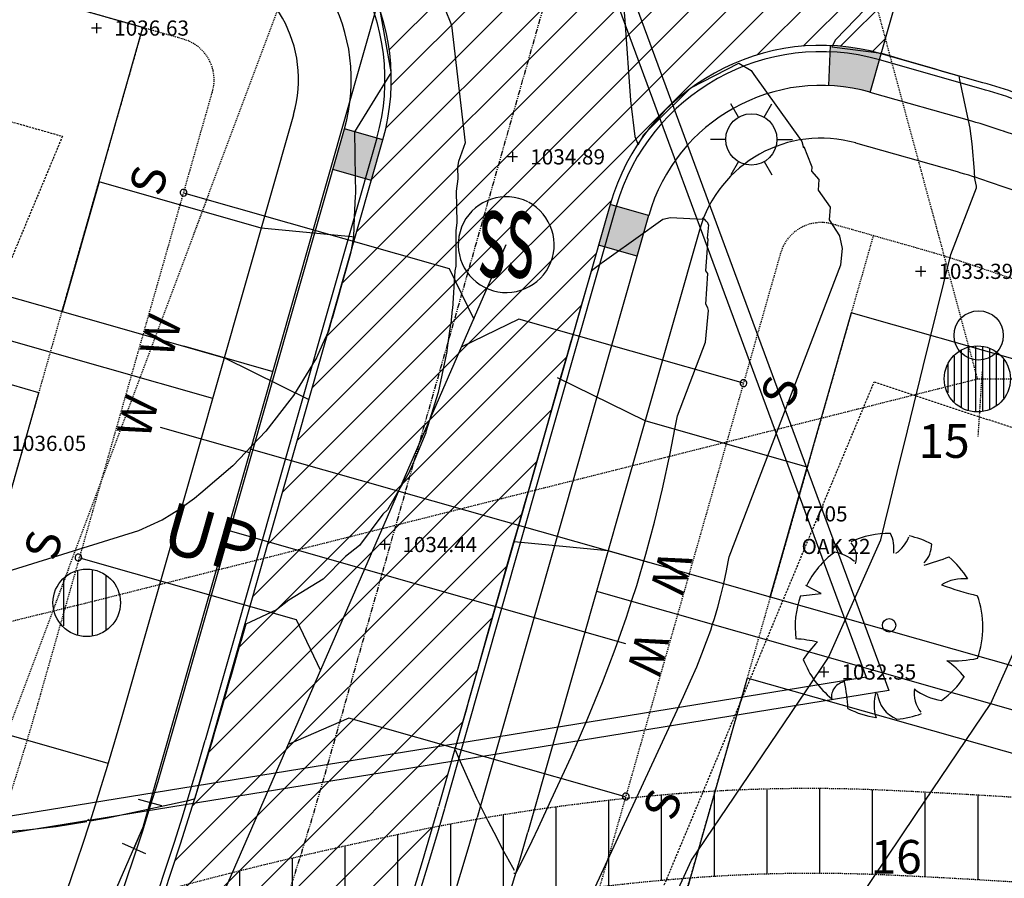
# Model space of a CAD drawing. Units: feet. Extents: x 2161535 to 2185400, y 13785165 to 13789503.
# Drawn here: x 2162611 to 2162728, y 13788948 to 13789050 of the extents above; entities that cross this region are included whole.
import ezdxf
from ezdxf.enums import TextEntityAlignment as Align

# ---------------------------------------------------------------- set-up
doc = ezdxf.new("R2010")
doc.units = ezdxf.units.FT
doc.header["$MEASUREMENT"] = 0
for name, pattern in [('DASHED2', [0.375, 0.25, -0.125]), ('HIDDEN2', [0.1875, 0.125, -0.0625]), ('MT1150000$0$HIDDEN2', [0.1875, 0.125, -0.0625]), ('PHANTOM2', [1.25, 0.625, -0.125, 0.125, -0.125, 0.125, -0.125])]:
    doc.linetypes.add(name, pattern=pattern)
for name, color, linetype in [('0-NPLT', 190, 'Continuous'), ('CP-TOPO-MAJR', 5, 'Continuous'), ('CP-TOPO-MINR', 4, 'Continuous'), ('CPCVE10-U11', 2, 'HIDDEN2'), ('CPDW1-U11', 1, 'Continuous'), ('CPEL10-U11', 2, 'HIDDEN2'), ('CPHP1-U11', 2, 'Continuous'), ('CPLT1-U11', 3, 'Continuous'), ('CPPW1-U11', 5, 'Continuous'), ('CPPW2-U11', 2, 'Continuous'), ('CPPW8-U11', 2, 'Continuous'), ('CPRD1-U11', 1, 'PHANTOM2'), ('CPRD10-U11', 4, 'Continuous'), ('CPRD6-U11', 2, 'Continuous'), ('CPRD9-U11', 1, 'Continuous'), ('CPSB10-U11', 1, 'HIDDEN2'), ('CPSL1-U11', 51, 'Continuous'), ('CPSN1-U11', 6, 'Continuous'), ('CPSN2-U11', 3, 'Continuous'), ('CPSN6-U11', 1, 'DASHED2'), ('CPSN8-U11', 3, 'Continuous'), ('CPSW1-U11', 253, 'Continuous'), ('CPSW7-U11', 253, 'Continuous'), ('MT1150000$0$VD-DETL-CONC-LINE', 3, 'MT1150000$0$HIDDEN2'), ('MT1150000$0$VD-ELEC-LINE', 3, 'HIDDEN2'), ('MT1150000$0$VD-ELEC-PNTS', 3, 'Continuous'), ('MT1150000$0$VD-WALL-LINE', 3, 'Continuous'), ('VD-BLDG-LINE', 4, 'Continuous'), ('VE-TOPO-PNTS', 2, 'Continuous'), ('VE-TREE-ANNO', 51, 'Continuous'), ('WASHOUT CROWNS-U11', 253, 'Continuous')]:
    doc.layers.add(name, color=color, linetype=linetype)
doc.layers.add('CPLT3-U11', color=21, linetype='Continuous', plot=False)
doc.styles.add('A_PD-DIMS', font='simplex.shx')
doc.styles.add('L120', font='simplex', dxfattribs={"height": 6})
doc.styles.add('MT1150000$0$Simplex', font='simplex.shx')
doc.styles.add('PD-060', font='simplex.shx', dxfattribs={"height": 0.06})
doc.styles.add('SIMPLEX', font='simplex.shx')
doc.styles.add('WATER', font='simplex.shx', dxfattribs={"height": 3.7239e-08})

# ---------------------------------------------------------------- blocks, each defined once
blk = doc.blocks.new('*U580', base_point=(2162718.212, 13789020.1, 1033.391))
at = {"layer": 'VE-TOPO-PNTS', "color": 51, "insert": (2162720.312, 13789020.1, 1033.391), "char_height": 1.8, "attachment_point": 4, "style": 'SIMPLEX'}
blk.add_mtext('{\\C51;1033.39}', dxfattribs=at)
blk = doc.blocks.new('*U582', base_point=(2162706.717, 13788972.6, 1032.351))
at = {"layer": 'VE-TOPO-PNTS', "color": 51, "insert": (2162708.817, 13788972.6, 1032.351), "char_height": 1.8, "attachment_point": 4, "style": 'SIMPLEX'}
blk.add_mtext('{\\C51;1032.35}', dxfattribs=at)
blk = doc.blocks.new('*U672', base_point=(2162654.679, 13788987.71, 1034.444))
at = {"layer": 'VE-TOPO-PNTS', "color": 51, "insert": (2162656.779, 13788987.71, 1034.444), "char_height": 1.8, "attachment_point": 4, "style": 'SIMPLEX'}
blk.add_mtext('{\\C51;1034.44}', dxfattribs=at)
blk = doc.blocks.new('*U674', base_point=(2162669.842, 13789033.67, 1034.886))
at = {"layer": 'VE-TOPO-PNTS', "color": 51, "insert": (2162671.942, 13789033.67, 1034.886), "char_height": 1.8, "attachment_point": 4, "style": 'SIMPLEX'}
blk.add_mtext('{\\C51;1034.89}', dxfattribs=at)
blk = doc.blocks.new('*U692', base_point=(2162620.53, 13789048.94, 1036.63))
at = {"layer": 'VE-TOPO-PNTS', "color": 51, "insert": (2162622.63, 13789048.94, 1036.63), "char_height": 1.8, "attachment_point": 4, "style": 'SIMPLEX'}
blk.add_mtext('{\\C51;1036.63}', dxfattribs=at)
blk = doc.blocks.new('*U694', base_point=(2162608.345, 13788999.71, 1036.046))
at = {"layer": 'VE-TOPO-PNTS', "color": 51, "insert": (2162610.445, 13788999.71, 1036.046), "char_height": 1.8, "attachment_point": 4, "style": 'SIMPLEX'}
blk.add_mtext('{\\C51;1036.05}', dxfattribs=at)
blk = doc.blocks.new('A$C7c5d943b')
at = {"layer": 'VD-BLDG-LINE'}
h = blk.add_hatch(dxfattribs=at)
h.set_pattern_fill('ANSI31', color=256, scale=50, angle=45)
h.set_pattern_definition([(90, (0, 0), (-6.25, 0), [])])
h.paths.add_polyline_path([(2162846.8, 13788942.34, 0.005241), (2162791.99, 13788951.36, 0.011884), (2162767.69, 13788954.5, 0.0145), (2162714.23, 13788958.57, 0.03155), (2162689.57, 13788958.18, 0.03114), (2162657.96, 13788953.68, 0.022053), (2162614.27, 13788942.63, 0.004437), (2162598.25, 13788937.66, 0.001178), (2162538.14, 13788918.27, 0.010846), (2162512.17, 13788909.2, 0.005931), (2162465.26, 13788891.03), (2162468.76, 13788881.67, -0.005951), (2162515.48, 13788899.76, -0.010853), (2162541.41, 13788908.82, -0.001171), (2162601.17, 13788928.09, -0.004488), (2162616.81, 13788932.94, -0.022002), (2162659.52, 13788943.74, -0.031134), (2162690.36, 13788948.13, -0.031557), (2162714.42, 13788948.52, -0.014475), (2162766.69, 13788944.54, -0.011909), (2162791.6, 13788941.31, -0.0056), (2162844.29, 13788932.61, -0.044438), (2162897.23, 13788918.31, -0.129887), (2162912.83, 13788907.38, -0.14796), (2162918.47, 13788894.34, -0.032744), (2162921.52, 13788831.52, -0.055908), (2162915.29, 13788783.4, 0.092798), (2162913.66, 13788754.05, 0.161691), (2162929.32, 13788721.68, -0.120044), (2162953.61, 13788680.41, -0.028148), (2162967.48, 13788622.94, -0.078534), (2162967.99, 13788601.64, -0.009642), (2162962.11, 13788563.31, 0.009569), (2162956.17, 13788524.68, 0.001002), (2162948.24, 13788464.58, -0.002913), (2162945.43, 13788443.93, -0.002031), (2162943.24, 13788428.9, -0.000484), (2162933.72, 13788365.91, -0.004375), (2162924.08, 13788306.05, -0.009853), (2162919.04, 13788279.59, -0.039465), (2162909.61, 13788247.6, 0.024245), (2162892.69, 13788196.07, 0.002808), (2162877.72, 13788140.46, 0.005536), (2162870.59, 13788112.13, 0.010091), (2162860.7, 13788066.88, -0.010424), (2162851.1, 13788023.09, -0.009583), (2162841.8, 13787987.53, 0.008862), (2162831.69, 13787949.1, 0.007505), (2162819.44, 13787895.44, 0.016967), (2162815.05, 13787870.69), (2162824.96, 13787869.34, -0.016697), (2162829.25, 13787893.48, -0.007486), (2162841.43, 13787946.79, -0.008891), (2162851.52, 13787985.17, 0.009592), (2162860.83, 13788020.75, 0.010432), (2162870.43, 13788064.57, -0.010112), (2162880.31, 13788109.79, -0.005522), (2162887.38, 13788137.87, -0.002786), (2162902.3, 13788193.3, -0.024277), (2162919.29, 13788245.05, 0.039447), (2162928.78, 13788277.24, 0.00988), (2162933.86, 13788303.89, 0.004378), (2162943.6, 13788364.33, 0.000481), (2162953.15, 13788427.56, 0.002034), (2162955.34, 13788442.53, 0.002903), (2162958.12, 13788463.04, -0.000989), (2162966.07, 13788523.26, -0.009531), (2162972.09, 13788562.48, 0.009509), (2162978.13, 13788601.78, 0.078625), (2162977.59, 13788624.55, 0.029217), (2162963.16, 13788683.77, 0.118345), (2162939.14, 13788724.5, -0.161374), (2162923.92, 13788756.11, -0.091154), (2162925.42, 13788784.11, 0.05309), (2162931.57, 13788831.59, 0.034223), (2162928.46, 13788899.81, 0.147726), (2162922.07, 13788914.64, 0.130119), (2162904.86, 13788926.7, 0.044798)])
for p, q in [((2162724.71, 13789011.23, 1032.6), (2162724.71, 13789003.47, 1032.6)), ((2162725.54, 13789011.15, 1032.6), (2162725.54, 13789003.55, 1032.6)), ((2162722.23, 13789004.67, 1032.6), (2162722.23, 13789010.03, 1032.6)), ((2162723.06, 13789004.01, 1032.6), (2162723.06, 13789010.73, 1032.6)), ((2162723.88, 13789003.63, 1032.6), (2162723.88, 13789011.06, 1032.6)), ((2162726.36, 13789010.9, 1032.6), (2162726.36, 13789003.76, 1032.6)), ((2162727.19, 13789004.25, 1032.6), (2162727.19, 13789010.45, 1032.6)), ((2162721.41, 13789009.08, 1032.6), (2162721.41, 13789005.7, 1032.6)), ((2162728.01, 13789009.62, 1032.6), (2162728.01, 13789005.08, 1032.6)), ((2162618.32, 13788977.02, 1034.93), (2162618.32, 13788984.6, 1034.93)), ((2162620, 13788984.69, 1034.93), (2162620, 13788976.94, 1034.93)), ((2162616.64, 13788978.07, 1034.93), (2162616.64, 13788983.55, 1034.93)), ((2162621.69, 13788977.65, 1034.93), (2162621.69, 13788983.97, 1034.93))]:
    blk.add_line(p, q)
for centre, radius in [((2162725.08, 13789012.51, 1032.6), 2.92), ((2162724.92, 13789007.35, 1032.6), 3.92), ((2162619.37, 13788980.81, 1034.93), 4)]:
    blk.add_circle(centre, radius)
at = {"layer": 'MT1150000$0$VD-DETL-CONC-LINE'}
blk.add_lwpolyline([(2162725.48, 13789008.18), (2162724.99, 13789000.54)], dxfattribs=at)
for points in [[(2162468.76, 13788881.67, -0.005951), (2162515.48, 13788899.76, -0.010853), (2162541.41, 13788908.82, -0.001171), (2162601.17, 13788928.09, -0.004488), (2162616.81, 13788932.94, -0.022002), (2162659.52, 13788943.74, -0.031134), (2162690.36, 13788948.13, -0.031557), (2162714.42, 13788948.52, -0.014475), (2162766.69, 13788944.54, -0.011909), (2162791.6, 13788941.31, -0.0056), (2162844.29, 13788932.61, -0.044438), (2162897.23, 13788918.31, -0.129887), (2162912.83, 13788907.38, -0.14796), (2162918.47, 13788894.34, -0.032744), (2162921.52, 13788831.52, -0.055908), (2162915.29, 13788783.4, 0.092798)], [(2162925.42, 13788784.11, 0.05309), (2162931.57, 13788831.59, 0.034223), (2162928.46, 13788899.81, 0.147726), (2162922.07, 13788914.64, 0.130119), (2162904.86, 13788926.7, 0.044798), (2162846.8, 13788942.34, 0.005241), (2162791.99, 13788951.36, 0.011884), (2162767.69, 13788954.5, 0.0145), (2162714.23, 13788958.57, 0.03155), (2162689.57, 13788958.18, 0.03114), (2162657.96, 13788953.68, 0.022053), (2162614.27, 13788942.63, 0.004437), (2162598.25, 13788937.66, 0.001178), (2162538.14, 13788918.27, 0.010846), (2162512.17, 13788909.2, 0.005931), (2162465.26, 13788891.03), (2162468.76, 13788881.67)]]:
    blk.add_lwpolyline(points, format="xyb", dxfattribs=at)
at = {"layer": 'MT1150000$0$VD-ELEC-LINE'}
for points in [[(2162648.1, 13789163.76), (2162702.04, 13789091.96), (2162724.92, 13789007.35)], [(2162187.55, 13788970.54), (2162266.7, 13788957.36), (2162330.48, 13788946.65), (2162445.09, 13788939), (2162532.64, 13788959.62), (2162619.37, 13788980.81), (2162724.92, 13789007.35), (2162777.86, 13789007.61), (2163110.89, 13788965.57)]]:
    blk.add_lwpolyline(points, dxfattribs=at)
at = {"layer": 'MT1150000$0$VD-WALL-LINE'}
for points in [[(2162440.29, 13789067.08), (2162483.15, 13789121.04), (2162669.73, 13789091.6), (2162714.44, 13788970.4), (2162470.27, 13788930.75)], [(2162441.86, 13789065.84), (2162483.99, 13789118.88), (2162668.25, 13789089.8), (2162711.73, 13788971.99), (2162469.95, 13788932.73)]]:
    blk.add_lwpolyline(points, dxfattribs=at)
at = {"layer": 'MT1150000$0$VD-ELEC-PNTS', "insert": (2162627.41, 13788985.28, 1034.93), "char_height": 6, "attachment_point": 7, "rotation": 344.0973, "style": 'MT1150000$0$Simplex'}
blk.add_mtext('UP', dxfattribs=at)

msp = doc.modelspace()

# ---------------------------------------------------------------- hatches: boundary and pattern name
at = {"layer": 'CPSW7-U11'}
h = msp.add_hatch(color=256, dxfattribs=at)
h.dxf.hatch_style = 1
h.paths.add_polyline_path([(2162713.53, 13789045.89, 0.058891), (2162707.51, 13789046.86), (2162707.31, 13789042.12, -0.058891), (2162712.23, 13789041.32)])
h = msp.add_hatch(color=256, dxfattribs=at)
h.dxf.hatch_style = 1
h.paths.add_polyline_path([(2162654.48, 13789035.68), (2162649.91, 13789036.99), (2162648.54, 13789032.18), (2162653.11, 13789030.88)])
h = msp.add_hatch(color=256, dxfattribs=at)
h.dxf.hatch_style = 1
h.paths.add_polyline_path([(2162685.97, 13789026.71), (2162681.4, 13789028.01), (2162680.03, 13789023.2), (2162684.6, 13789021.9)])

# ---------------------------------------------------------------- linework, layer by layer
for p, q in [((2162621.13, 13789048.94, 1036.63), (2162619.93, 13789048.94, 1036.63)), ((2162620.53, 13789049.54, 1036.63), (2162620.53, 13789048.34, 1036.63)), ((2162670.44, 13789033.67, 1034.89), (2162669.24, 13789033.67, 1034.89)), ((2162669.84, 13789034.27, 1034.89), (2162669.84, 13789033.07, 1034.89)), ((2162718.21, 13789020.7, 1033.39), (2162718.21, 13789019.5, 1033.39)), ((2162718.81, 13789020.1, 1033.39), (2162717.61, 13789020.1, 1033.39)), ((2162654.68, 13788988.31, 1034.44), (2162654.68, 13788987.11, 1034.44)), ((2162655.28, 13788987.71, 1034.44), (2162654.08, 13788987.71, 1034.44)), ((2162706.4, 13788981.9), (2162704.59, 13788982.86)), ((2162704.59, 13788982.86), (2162704.59, 13788982.86)), ((2162703.95, 13788981.62), (2162706.4, 13788981.9)), ((2162706.72, 13788973.2, 1032.35), (2162706.72, 13788972, 1032.35)), ((2162707.32, 13788972.6, 1032.35), (2162706.12, 13788972.6, 1032.35))]:
    msp.add_line(p, q)
for centre, major_axis, start_param, end_param in [((2162714.49, 13788977.96), (7.83, 7.83), 0.773737, 1.211019), ((2162711.03, 13788987.23), (-2.84, 2.84), 3.788725, 4.39147), ((2162707.9, 13788986.19), (-1.91, 1.91), 3.641704, 4.620948), ((2162712.91, 13788990.15), (2.97, 2.97), 4.523658, 5.123256), ((2162714.49, 13788977.96), (-7.8, 7.8), -1.258829, -1.000015), ((2162714.49, 13788977.96), (7.75, 7.75), 1.415022, 1.895855), ((2162707.27, 13788982.21), (-3.3, 3.3), -1.509348, -0.950941), ((2162716.33, 13788987.79), (2.26, 2.26), 4.727138, 5.493689), ((2162709.58, 13789018.03), (24.02, 24.02), 4.196491, 4.28842), ((2162714.49, 13788977.96), (7.7, 7.7), 6.045999, 6.361288), ((2162723.23, 13788978.8), (-3.44, 3.44), -0.898271, -0.232936), ((2162734.61, 13789021.37), (-28.91, 28.91), 2.00864, 2.117885), ((2162714.49, 13788977.96), (-7.89, 7.89), 0.451036, 0.912376), ((2162714.49, 13788977.96), (7.85, 7.85), 5.154492, 5.836904), ((2162714.47, 13788978.14), (-0.562, 0.562), 3.926991, 10.210176), ((2162701.97, 13788958.3), (12.94, 12.94), 0.564997, 0.706256), ((2162714.57, 13788967.5), (-8.63, 8.63), -0.003871, 0.215237), ((2162714.49, 13788977.96), (7.71, 7.71), 2.719396, 3.253983), ((2162722.1, 13788987.56), (9.64, 9.64), 3.870185, 4.136689), ((2162714.66, 13788964.77), (8.02, 8.02), 6.189869, 6.440159), ((2162714.49, 13788977.96), (-7.56, 7.56), 2.973949, 3.337867), ((2162709.45, 13788969.66), (1.28, 1.28), 0.920496, 2.509991), ((2162686.58, 13788967.09), (16.29, 16.29), 5.549205, 5.688447), ((2162720.81, 13788970.07), (2.4, 2.4), 2.192688, 3.065282), ((2162721.43, 13788975.44), (4.42, 4.42), 3.236897, 3.806686), ((2162717.27, 13788968.69), (3.24, 3.24), 2.017631, 2.694758), ((2162716.75, 13788970.47), (-2.62, 2.62), 0.893484, 1.980835), ((2162714.49, 13788977.96), (7.68, 7.68), 3.458359, 3.784519), ((2162714.49, 13788977.96), (-7.76, 7.76), 2.43867, 2.710937)]:
    msp.add_ellipse(centre, major_axis=major_axis, ratio=1, start_param=start_param, end_param=end_param)
at = {"layer": 'CP-TOPO-MAJR', "color": 5}
for p, q in [((2162705.28, 13789032.66, 1035), (2162704.41, 13789034.87, 1035)), ((2162705.36, 13789032.44, 1035), (2162705.28, 13789032.66, 1035)), ((2162705.32, 13789031.97, 1035), (2162705.36, 13789032.44, 1035)), ((2162706.19, 13789031, 1035), (2162705.32, 13789031.97, 1035)), ((2162706.09, 13789029.73, 1035), (2162706.19, 13789031, 1035)), ((2162707.53, 13789027.72, 1035), (2162706.09, 13789029.73, 1035)), ((2162707.42, 13789026.22, 1035), (2162707.53, 13789027.72, 1035)), ((2162708.61, 13789024.3, 1035), (2162707.42, 13789026.22, 1035)), ((2162708.61, 13789024.29, 1035), (2162708.61, 13789024.3, 1035)), ((2162708.79, 13789023.54, 1035), (2162708.61, 13789024.29, 1035)), ((2162708.76, 13789020.87, 1035), (2162708.94, 13789022.82, 1035)), ((2162708.94, 13789022.82, 1035), (2162708.79, 13789023.54, 1035)), ((2162695.52, 13788986.25, 1035), (2162708.76, 13789020.86, 1035)), ((2162708.76, 13789020.86, 1035), (2162708.76, 13789020.87, 1035)), ((2162695.21, 13788984.61, 1035), (2162695.41, 13788985.66, 1035)), ((2162695.41, 13788985.66, 1035), (2162695.52, 13788986.25, 1035)), ((2162694.88, 13788983.1, 1035), (2162695.21, 13788984.61, 1035)), ((2162694.53, 13788981.66, 1035), (2162694.88, 13788983.1, 1035)), ((2162694.16, 13788980.29, 1035), (2162694.53, 13788981.66, 1035)), ((2162693.76, 13788978.93, 1035), (2162694.16, 13788980.29, 1035)), ((2162693.54, 13788978.26, 1035), (2162693.76, 13788978.93, 1035)), ((2162692.84, 13788976.2, 1035), (2162693.33, 13788977.58, 1035)), ((2162693.33, 13788977.58, 1035), (2162693.54, 13788978.26, 1035)), ((2162692.29, 13788974.76, 1035), (2162692.84, 13788976.2, 1035)), ((2162691.66, 13788973.23, 1035), (2162692.29, 13788974.76, 1035)), ((2162690.94, 13788971.56, 1035), (2162691.66, 13788973.23, 1035)), ((2162690.09, 13788969.71, 1035), (2162690.94, 13788971.56, 1035)), ((2162677.73, 13788943.06, 1035), (2162690.09, 13788969.71, 1035))]:
    msp.add_line(p, q, dxfattribs=at)
at = {"layer": 'CP-TOPO-MAJR', "color": 5, "elevation": 1035, "flags": 128}
msp.add_lwpolyline([(2162682.78, 13789054.19), (2162683.15, 13789049.82), (2162683.8, 13789040.36), (2162684.33, 13789036.08), (2162684.72, 13789035.09), (2162685.39, 13789036.34), (2162686.41, 13789037.35), (2162690.98, 13789041.87), (2162696.65, 13789044.79), (2162698.1, 13789043.9), (2162698.27, 13789043.66), (2162698.44, 13789043.42), (2162704.06, 13789035.6), (2162704.11, 13789035.51), (2162704.32, 13789034.76)], dxfattribs=at)
at = {"layer": 'CP-TOPO-MINR', "color": 4}
for p, q in [((2162724.58, 13789031.27, 1034), (2162724.59, 13789031.29, 1034)), ((2162724.82, 13789030.18, 1034), (2162724.58, 13789031.27, 1034)), ((2162724.59, 13789031.29, 1034), (2162724.61, 13789031.35, 1034)), ((2162721.78, 13789022.1, 1034), (2162724.81, 13789030.02, 1034)), ((2162724.81, 13789030.03, 1034), (2162724.82, 13789030.18, 1034)), ((2162724.81, 13789030.02, 1034), (2162724.81, 13789030.03, 1034)), ((2162692.37, 13789026.41, 1036), (2162692.37, 13789026.42, 1036)), ((2162692.61, 13789026.25, 1036), (2162692.37, 13789026.41, 1036)), ((2162692.8, 13789026.06, 1036), (2162692.61, 13789026.25, 1036)), ((2162692.99, 13789025.86, 1036), (2162692.8, 13789026.06, 1036)), ((2162692.94, 13789024.03, 1036), (2162693.09, 13789025.61, 1036)), ((2162693.08, 13789025.63, 1036), (2162692.99, 13789025.86, 1036)), ((2162693.09, 13789025.61, 1036), (2162693.08, 13789025.63, 1036)), ((2162693.04, 13789023.92, 1036), (2162692.94, 13789024.03, 1036)), ((2162692.76, 13789020.18, 1036), (2162693.04, 13789023.92, 1036)), ((2162718.52, 13789008.83, 1034), (2162721.78, 13789022.1, 1034)), ((2162692.74, 13789016.2, 1036), (2162693, 13789019.84, 1036)), ((2162693, 13789019.84, 1036), (2162692.76, 13789020.18, 1036)), ((2162693, 13789015.78, 1036), (2162692.74, 13789016.2, 1036)), ((2162692.71, 13789011.71, 1036), (2162693.07, 13789015.46, 1036)), ((2162693.03, 13789015.62, 1036), (2162693, 13789015.78, 1036)), ((2162693, 13789015.78, 1036), (2162693, 13789015.78, 1036)), ((2162693.07, 13789015.46, 1036), (2162693.03, 13789015.62, 1036)), ((2162726.52, 13788968.86, 1033), (2162747.07, 13789015.15, 1033)), ((2162689.38, 13789002.99, 1036), (2162692.72, 13789011.71, 1036)), ((2162692.72, 13789011.71, 1036), (2162692.71, 13789011.71, 1036)), ((2162716.65, 13789001.21, 1034), (2162718.52, 13789008.83, 1034)), ((2162689.08, 13789001.38, 1036), (2162689.38, 13789002.99, 1036)), ((2162688.52, 13788998.49, 1036), (2162689.08, 13789001.38, 1036)), ((2162715.44, 13788996.27, 1034), (2162716.65, 13789001.21, 1034)), ((2162687.61, 13788994.32, 1036), (2162688.52, 13788998.49, 1036)), ((2162714.58, 13788992.8, 1034), (2162715.44, 13788996.27, 1034)), ((2162686.66, 13788990.38, 1036), (2162687.61, 13788994.32, 1036)), ((2162713.95, 13788990.24, 1034), (2162714.58, 13788992.8, 1034)), ((2162628.33, 13788990.63, 1037), (2162630.61, 13788992.05, 1037)), ((2162625.53, 13788989.39, 1037), (2162628.33, 13788990.63, 1037)), ((2162685.65, 13788986.58, 1036), (2162686.66, 13788990.38, 1036)), ((2162713.47, 13788988.26, 1034), (2162713.95, 13788990.24, 1034)), ((2162607.45, 13788983.76, 1037), (2162625.53, 13788989.39, 1037)), ((2162707.29, 13788974.34, 1034), (2162713.47, 13788988.26, 1034)), ((2162684.55, 13788982.85, 1036), (2162685.65, 13788986.58, 1036)), ((2162683.92, 13788981, 1036), (2162684.55, 13788982.85, 1036)), ((2162683.34, 13788979.12, 1036), (2162683.92, 13788981, 1036)), ((2162682, 13788975.31, 1036), (2162683.34, 13788979.12, 1036)), ((2162680.48, 13788971.35, 1036), (2162682, 13788975.31, 1036)), ((2162704.62, 13788970.39, 1034), (2162707.29, 13788974.34, 1034)), ((2162678.76, 13788967.13, 1036), (2162680.48, 13788971.35, 1036)), ((2162691.06, 13788950.31, 1034), (2162704.62, 13788970.39, 1034)), ((2162717.64, 13788955.71, 1033), (2162726.52, 13788968.86, 1033)), ((2162676.77, 13788962.54, 1036), (2162678.76, 13788967.13, 1036)), ((2162674.43, 13788957.44, 1036), (2162676.77, 13788962.54, 1036)), ((2162672.92, 13788954.18, 1036), (2162674.43, 13788957.44, 1036)), ((2162696.5, 13788924.39, 1033), (2162717.64, 13788955.71, 1033)), ((2162615.76, 13788954.24, 1036), (2162612.22, 13788953.85, 1036)), ((2162619.4, 13788954.86, 1036), (2162615.76, 13788954.24, 1036)), ((2162672.15, 13788952.6, 1036), (2162672.92, 13788954.18, 1036)), ((2162612.22, 13788953.85, 1036), (2162609.77, 13788953.67, 1036)), ((2162671.06, 13788950.35, 1036), (2162672.15, 13788952.6, 1036)), ((2162670.22, 13788948.76, 1036), (2162671.06, 13788950.35, 1036)), ((2162682.54, 13788931.93, 1034), (2162691.06, 13788950.31, 1034)), ((2162669.98, 13788948.77, 1036), (2162670.16, 13788948.76, 1036)), ((2162670.16, 13788948.76, 1036), (2162670.22, 13788948.76, 1036))]:
    msp.add_line(p, q, dxfattribs=at)
at = {"layer": 'CP-TOPO-MINR', "color": 4, "flags": 128}
for points, elevation in [([(2162712.8, 13789052.45), (2162708.12, 13789047.54), (2162707.76, 13789046.86), (2162707.69, 13789046.73), (2162713.55, 13789045.95), (2162714.62, 13789045.64), (2162715.95, 13789045.25), (2162719.79, 13789044.13), (2162720.75, 13789043.85), (2162722.72, 13789043.28), (2162722.81, 13789042.82), (2162722.89, 13789042.45), (2162723.48, 13789039.66), (2162724.02, 13789037.08), (2162724.02, 13789037.06), (2162724.03, 13789037.04), (2162724.29, 13789035.2), (2162724.53, 13789031.97), (2162724.56, 13789031.75), (2162724.58, 13789031.27), (2162724.59, 13789031.25)], 1034), ([(2162661.78, 13789051.32), (2162662.59, 13789049.29), (2162664.21, 13789035.35), (2162663.42, 13789033.14), (2162663.33, 13789032.46), (2162663.35, 13789031.05), (2162663.17, 13789029.62), (2162663.25, 13789025.88), (2162663.11, 13789024.9), (2162663.11, 13789020.72), (2162662.99, 13789020.17), (2162662.72, 13789015.64), (2162662.7, 13789015.57), (2162662.52, 13789013.88), (2162662.5, 13789013.82), (2162662.18, 13789011.64), (2162662.04, 13789010.66), (2162662.04, 13789010.63), (2162662.03, 13789010.58), (2162661.01, 13789005.73), (2162659.57, 13789001.08), (2162659.56, 13789000.94), (2162658.24, 13788997.82), (2162657.59, 13788996.3), (2162657.53, 13788996.22), (2162655.02, 13788991.83), (2162654.48, 13788991.3), (2162651.68, 13788987.59), (2162650.02, 13788986.28), (2162647.38, 13788983.61), (2162643.32, 13788981.11), (2162641.86, 13788979.99), (2162638.22, 13788978.27), (2162637.67, 13788976.35), (2162637.57, 13788976.01), (2162636.51, 13788972.35), (2162636.18, 13788971.21), (2162635.37, 13788968.41), (2162634.79, 13788966.4), (2162634.52, 13788965.48), (2162634.18, 13788964.3), (2162633.92, 13788963.43), (2162633.41, 13788961.7), (2162632.14, 13788957.54), (2162632.06, 13788957.52), (2162631.29, 13788957.31), (2162631.27, 13788957.31), (2162631.18, 13788957.29), (2162621.83, 13788955.27), (2162620.87, 13788955.1), (2162619.79, 13788954.93), (2162619.72, 13788954.97), (2162619.49, 13788955.12)], 1036), ([(2162654.07, 13789051.25), (2162655.42, 13789043.76), (2162655.36, 13789043.51), (2162655.29, 13789043.43), (2162651.11, 13789036.64), (2162651.12, 13789036.11), (2162651.14, 13789034.53), (2162651.15, 13789033.58), (2162651.21, 13789029.31), (2162651.2, 13789029.02), (2162651.08, 13789026.52), (2162650.98, 13789024.18), (2162650.64, 13789022.23), (2162649.81, 13789019.31), (2162649.81, 13789019.29), (2162649.34, 13789017.64), (2162649.33, 13789017.6), (2162648.44, 13789014.5), (2162648.43, 13789014.47), (2162648.01, 13789012.99), (2162647.29, 13789011.4), (2162646.59, 13789009.83), (2162646.28, 13789009.32), (2162646.11, 13789009.04), (2162643.89, 13789005.4), (2162643.44, 13789004.82), (2162640.59, 13789001.15), (2162638.96, 13788999.46), (2162636.67, 13788997.06), (2162632.89, 13788993.81), (2162632.13, 13788993.16), (2162630.61, 13788992.05)], 1037), ([(2162692.41, 13789026.26), (2162688.57, 13789026.43), (2162687.66, 13789026.23), (2162686.56, 13789025.45), (2162685.54, 13789024.73), (2162680.44, 13789021.09), (2162680.33, 13789021.02), (2162680.15, 13789020.88), (2162679.35, 13789020.26), (2162679.15, 13789020.1), (2162678.22, 13789016.86), (2162678.1, 13789016.45), (2162676.97, 13789012.52), (2162676.72, 13789011.65), (2162676.35, 13789010.35), (2162676.24, 13789009.97), (2162675.58, 13789007.68), (2162675.34, 13789006.84), (2162674.41, 13789003.59), (2162673.97, 13789002.03), (2162673.1, 13788998.98), (2162672.59, 13788997.23), (2162671.75, 13788994.28), (2162671.22, 13788992.42), (2162670.38, 13788989.47), (2162669.85, 13788987.61), (2162668.98, 13788984.56), (2162668.49, 13788982.8), (2162667.55, 13788979.51), (2162667.12, 13788977.99), (2162666.09, 13788974.34), (2162665.76, 13788973.18), (2162664.59, 13788969.04), (2162664.4, 13788968.37), (2162663.05, 13788963.58), (2162663.04, 13788963.55), (2162663, 13788963.42), (2162663.02, 13788963.39), (2162663.48, 13788962.35), (2162664.96, 13788959), (2162665.56, 13788957.64), (2162666.32, 13788956.13), (2162666.91, 13788954.98), (2162667.62, 13788953.63), (2162668.77, 13788951.36), (2162669.24, 13788950.54), (2162669.28, 13788950.47), (2162670.02, 13788949.12)], 1036)]:
    msp.add_lwpolyline(points, dxfattribs=dict(at, elevation=elevation))
at = {"layer": 'CPCVE10-U11'}
msp.add_line((2162641.98, 13789051.09), (2162567, 13788850.63), dxfattribs=at)
at = {"layer": 'CPDW1-U11'}
for p, q in [((2162620.83, 13789030.71), (2162616.44, 13789015.33)), ((2162640.06, 13789025.23), (2162620.83, 13789030.71)), ((2162651.19, 13789024.14), (2162640.06, 13789025.23)), ((2162616.44, 13789015.33), (2162635.68, 13789009.85)), ((2162635.68, 13789009.85), (2162645.71, 13789004.91)), ((2162685.54, 13789002.38), (2162675.16, 13789007.48)), ((2162704.77, 13788996.9), (2162685.54, 13789002.38)), ((2162700.39, 13788981.51), (2162704.77, 13788996.9)), ((2162670.03, 13788988.08), (2162681.15, 13788986.99)), ((2162681.15, 13788986.99), (2162700.39, 13788981.51))]:
    msp.add_line(p, q, dxfattribs=at)
at = {"layer": 'CPEL10-U11'}
for p, q in [((2162630.84, 13789047.62), (2162061.98, 13789209.7)), ((2162613.94, 13788970.07), (2162634.28, 13789041.44)), ((2162719.82, 13789022.27), (2162707.78, 13789025.7)), ((2162701.6, 13789022.26), (2162681.27, 13788950.89)), ((2162896.14, 13788962.5), (2162722.9, 13789021.31))]:
    msp.add_line(p, q, dxfattribs=at)
for centre, radius, start, end in [((2162629.47, 13789042.81), 5, 344.0967, 74.0967), ((2162706.41, 13789020.89), 5, 74.0967, 164.0967), ((2162702.01, 13788959.75), 65, 71.2511, 74.0967), ((2162262.92, 13789070.08), 365, 314.2263, 344.0967), ((2162262.92, 13789070.08), 435, 314.2263, 344.0967)]:
    msp.add_arc(centre, radius, start, end, dxfattribs=at)
at = {"layer": 'CPHP1-U11'}
for p, q in [((2162626.03, 13789048.99), (2162549.09, 13789070.91)), ((2162616.44, 13789015.33), (2162626.03, 13789048.99)), ((2162539.5, 13789037.25), (2162616.44, 13789015.33)), ((2162613.7, 13789005.71), (2162536.76, 13789027.63)), ((2162709.98, 13789015.17), (2162700.39, 13788981.51)), ((2162786.92, 13788993.25), (2162709.98, 13789015.17)), ((2162604.11, 13788972.05), (2162613.7, 13789005.71)), ((2162700.39, 13788981.51), (2162777.33, 13788959.59)), ((2162697.65, 13788971.89), (2162688.06, 13788938.23)), ((2162774.59, 13788949.97), (2162697.65, 13788971.89))]:
    msp.add_line(p, q, dxfattribs=at)
at = {"layer": 'CPLT1-U11'}
for p, q in [((2162634.31, 13789005.04), (2162509.28, 13789040.66)), ((2162621.93, 13788961.77), (2162495.77, 13788997.72)), ((2162679.78, 13788982.18), (2162796.29, 13788948.98))]:
    msp.add_line(p, q, dxfattribs=at)
at = {"layer": 'CPPW1-U11'}
for q in [(2162665.83, 13789093.8), (2162593.92, 13788880.72)]:
    msp.add_line((2162626.1, 13788954.35), q, dxfattribs=at)
at = {"layer": 'CPPW2-U11'}
for p, q in [((2162628.29, 13788956.74), (2162625.5, 13788957.5)), ((2162626.89, 13788957.12), (2162626.1, 13788954.35)), ((2162626.1, 13788954.35), (2162624.95, 13788951.7)), ((2162623.57, 13788952.3), (2162626.32, 13788951.1))]:
    msp.add_line(p, q, dxfattribs=at)
at = {"layer": 'CPPW8-U11'}
for p, q in [((2162641.45, 13789008.2), (2162630.87, 13789011.22)), ((2162638.71, 13788998.59), (2162628.13, 13789001.6)), ((2162638.84, 13788999.04), (2162685.96, 13788985.62)), ((2162636.1, 13788989.43), (2162683.22, 13788976))]:
    msp.add_line(p, q, dxfattribs=at)
at = {"layer": 'CPRD1-U11'}
msp.add_line((2162647.61, 13788960.48), (2162725.63, 13789234.32), dxfattribs=at)
msp.add_arc((2162262.92, 13789070.08), 400, 314.2263, 344.0967, dxfattribs=at)
at = {"layer": 'CPRD10-U11'}
for p, q in [((2162623.56, 13788967.33), (2162643.9, 13789038.7)), ((2162722.56, 13789031.88), (2162710.52, 13789035.31)), ((2162899.36, 13788971.97), (2162726.11, 13789030.77)), ((2162691.98, 13789025), (2162671.65, 13788953.63))]:
    msp.add_line(p, q, dxfattribs=at)
for centre, radius, start, end in [((2162629.47, 13789042.81), 15, 344.0967, 74.0967), ((2162706.41, 13789020.89), 15, 74.0967, 164.0967), ((2162702.01, 13788959.75), 75, 71.2511, 74.0967), ((2162262.92, 13789070.08), 375, 314.2263, 344.0967), ((2162262.92, 13789070.08), 425, 314.2263, 344.0967)]:
    msp.add_arc(centre, radius, start, end, dxfattribs=at)
at = {"layer": 'CPRD6-U11'}
for p, q in [((2162725.57, 13789042.46), (2162713.53, 13789045.89)), ((2162634.14, 13788964.31), (2162654.48, 13789035.68)), ((2162681.4, 13789028.01), (2162661.07, 13788956.64))]:
    msp.add_line(p, q, dxfattribs=at)
for centre, radius, start, end in [((2162629.47, 13789042.81), 26, 344.0967, 74.0967), ((2162706.41, 13789020.89), 26, 74.0967, 164.0967), ((2162702.01, 13788959.75), 86, 71.2511, 74.0967), ((2162262.92, 13789070.08), 386, 314.2263, 344.0967), ((2162262.92, 13789070.08), 414, 314.2263, 344.0967)]:
    msp.add_arc(centre, radius, start, end, dxfattribs=at)
at = {"layer": 'CPRD9-U11'}
for p, q in [((2162725.37, 13789041.74), (2162713.33, 13789045.17)), ((2162653.75, 13789035.89), (2162633.42, 13788964.52)), ((2162682.13, 13789027.81), (2162661.79, 13788956.43))]:
    msp.add_line(p, q, dxfattribs=at)
for centre, radius, start, end in [((2162629.47, 13789042.81), 25.25, 344.0967, 74.0967), ((2162706.41, 13789020.89), 25.25, 74.0967, 164.0967), ((2162702.01, 13788959.75), 85.25, 71.2511, 74.0967), ((2162262.92, 13789070.08), 385.25, 314.2263, 344.0967), ((2162262.92, 13789070.08), 414.75, 314.2263, 344.0967)]:
    msp.add_arc(centre, radius, start, end, dxfattribs=at)
at = {"layer": 'CPSB10-U11'}
for p, q in [((2162604.33, 13788972.81), (2162626.03, 13789048.99)), ((2162712.59, 13789024.33), (2162690.88, 13788948.15))]:
    msp.add_line(p, q, dxfattribs=at)
msp.add_arc((2162262.92, 13789070.08), 445, 314.2263, 344.0967, dxfattribs=at)
at = {"layer": 'CPSL1-U11'}
for p, q in [((2162696.62, 13789038.37), (2162695.71, 13789039.95)), ((2162699.66, 13789038.37), (2162700.57, 13789039.95)), ((2162695.1, 13789035.74), (2162693.28, 13789035.74)), ((2162701.18, 13789035.74), (2162703, 13789035.74)), ((2162696.62, 13789033.11), (2162695.71, 13789031.53)), ((2162699.66, 13789033.11), (2162700.57, 13789031.53))]:
    msp.add_line(p, q, dxfattribs=at)
msp.add_circle((2162698.14, 13789035.74), 3.04, dxfattribs=at)
at = {"layer": 'CPSN1-U11'}
msp.add_line((2162581.22, 13788821.71), (2162669.09, 13789023.27), dxfattribs=at)
at = {"layer": 'CPSN2-U11'}
msp.add_arc((2162669.09, 13789023.27), 5.68, 63.1559, 62.5193, dxfattribs=at)
at = {"layer": 'CPSN6-U11'}
for p, q in [((2162330.12, 13789117.7), (2162616.49, 13789036.11)), ((2162616.49, 13789036.11), (2162539.02, 13788850.4)), ((2162623.43, 13788793.01), (2162712.7, 13789006.99)), ((2162712.7, 13789006.99), (2162892.06, 13788947.7))]:
    msp.add_line(p, q, dxfattribs=at)
at = {"layer": 'CPSN8-U11'}
for p, q in [((2162630.85, 13789029.42), (2162662.33, 13789020.45)), ((2162662.33, 13789020.45), (2162665.23, 13789014.42)), ((2162670.59, 13789014.43), (2162663.81, 13789011.17)), ((2162697.21, 13789006.85), (2162670.59, 13789014.43)), ((2162618.38, 13788986.18), (2162644.18, 13788978.83)), ((2162644.18, 13788978.83), (2162647.09, 13788972.8)), ((2162650.42, 13788967.15), (2162643.25, 13788963.99)), ((2162683.24, 13788957.8), (2162650.42, 13788967.15))]:
    msp.add_line(p, q, dxfattribs=at)
for centre, start, end in [((2162630.85, 13789029.42), 65.1052, 245.1052), ((2162630.85, 13789029.42), 245.1052, 65.1052), ((2162697.21, 13789006.85), 83.0883, 263.0883), ((2162697.21, 13789006.85), 263.0883, 83.0883), ((2162618.38, 13788986.18), 65.1052, 245.1052), ((2162618.38, 13788986.18), 245.1052, 65.1052), ((2162683.27, 13788957.85), 83.0883, 263.0883), ((2162683.27, 13788957.85), 263.0883, 83.0883)]:
    msp.add_arc(centre, 0.398, start, end, dxfattribs=at)
at = {"layer": 'CPSW1-U11'}
for p, q in [((2162707.31, 13789042.12), (2162707.51, 13789046.86)), ((2162712.23, 13789041.32), (2162713.53, 13789045.89)), ((2162724.27, 13789037.89), (2162712.23, 13789041.32)), ((2162629.57, 13788965.61), (2162649.91, 13789036.99)), ((2162654.48, 13789035.68), (2162649.91, 13789036.99)), ((2162901.37, 13788977.89), (2162728.12, 13789036.69)), ((2162653.11, 13789030.88), (2162648.54, 13789032.18)), ((2162685.97, 13789026.71), (2162681.4, 13789028.01)), ((2162685.97, 13789026.71), (2162665.64, 13788955.34)), ((2162684.6, 13789021.9), (2162680.03, 13789023.2))]:
    msp.add_line(p, q, dxfattribs=at)
for centre, radius, start, end in [((2162629.47, 13789042.81), 21.25, 344.0967, 74.0967), ((2162706.41, 13789020.89), 21.25, 74.0967, 164.0967), ((2162702.01, 13788959.75), 81.25, 71.2511, 74.0967), ((2162262.92, 13789070.08), 381.25, 314.2263, 344.0967), ((2162262.92, 13789070.08), 418.75, 314.2263, 344.0967)]:
    msp.add_arc(centre, radius, start, end, dxfattribs=at)
at = {"layer": 'WASHOUT CROWNS-U11', "linetype": 'Continuous'}
for p, q in [((2162655.23, 13789046.35), (2162702.65, 13789093.77)), ((2162655.46, 13789042.16), (2162703.48, 13789090.18)), ((2162654.84, 13789037.12), (2162704.7, 13789086.98)), ((2162653.14, 13789031), (2162706.25, 13789084.11)), ((2162651.38, 13789024.82), (2162708.08, 13789081.52)), ((2162649.62, 13789018.64), (2162710.18, 13789079.21)), ((2162647.86, 13789012.46), (2162712.56, 13789077.16)), ((2162646.1, 13789006.28), (2162715.2, 13789075.38)), ((2162644.34, 13789000.1), (2162718.14, 13789073.91)), ((2162642.58, 13788993.92), (2162721.1, 13789072.44)), ((2162698.84, 13789045.76), (2162719.34, 13789066.26)), ((2162704.3, 13789046.8), (2162717.58, 13789060.08)), ((2162708.7, 13789046.79), (2162715.82, 13789053.9)), ((2162712.5, 13789046.16), (2162714.05, 13789047.72)), ((2162640.82, 13788987.74), (2162681.54, 13789028.46)), ((2162639.05, 13788981.56), (2162679.77, 13789022.27)), ((2162637.29, 13788975.38), (2162678.01, 13789016.09)), ((2162635.53, 13788969.2), (2162676.25, 13789009.91)), ((2162633.77, 13788963.01), (2162674.49, 13789003.73)), ((2162631.89, 13788956.72), (2162672.73, 13788997.55)), ((2162629.84, 13788950.25), (2162670.97, 13788991.37)), ((2162627.6, 13788943.59), (2162669.2, 13788985.19)), ((2162625.14, 13788936.71), (2162667.44, 13788979.01)), ((2162622.57, 13788929.72), (2162665.68, 13788972.83)), ((2162625.75, 13788928.48), (2162663.92, 13788966.65)), ((2162628.93, 13788927.24), (2162662.16, 13788960.47)), ((2162632.11, 13788926), (2162660.39, 13788954.28))]:
    msp.add_line(p, q, dxfattribs=at)
at = {"layer": 'WASHOUT CROWNS-U11'}
msp.add_line((2162713.53, 13789045.89), (2162721.21, 13789072.82), dxfattribs=at)

# ---------------------------------------------------------------- block references
for name, p in [('*U692', (2162620.53, 13789048.94, 1036.63)), ('*U674', (2162669.84, 13789033.67, 1034.89)), ('*U580', (2162718.21, 13789020.1, 1033.39)), ('*U694', (2162608.35, 13788999.71, 1036.05)), ('*U672', (2162654.68, 13788987.71, 1034.44)), ('*U582', (2162706.72, 13788972.6, 1032.35))]:
    msp.add_blockref(name, p)
at = {"layer": '0-NPLT'}
msp.add_blockref('A$C7c5d943b', (0, 0), dxfattribs=at)

# ---------------------------------------------------------------- texts
at = {"layer": 'CPLT3-U11', "style": 'A_PD-DIMS'}
for s, p in [('15', (2162720.99, 13788999.99)), ('16', (2162715.31, 13788950.69))]:
    msp.add_text(s, height=4, dxfattribs=at).set_placement(p, align=Align.MIDDLE_CENTER)
at = {"layer": 'CPPW8-U11', "style": 'WATER'}
for rotation, p in [(75.3189, (2162629.49, 13789009.68)), (75.3189, (2162626.75, 13789000.07)), (255.3189, (2162687.34, 13788987.15)), (255.3189, (2162684.6, 13788977.53))]:
    msp.add_text('W', height=4, rotation=rotation, dxfattribs=at).set_placement(p)
at = {"layer": 'CPSN2-U11', "style": 'L120', "width": 0.5}
msp.add_text('ss', height=10.41, rotation=359.0926, dxfattribs=at).set_placement((2162669.09, 13789023.27), align=Align.MIDDLE)
at = {"layer": 'CPSN8-U11', "style": 'SIMPLEX'}
for rotation, p in [(76.0517, (2162628.24, 13789028.85)), (72.1418, (2162702.94, 13789003.76)), (76.0517, (2162615.77, 13788985.61)), (72.1418, (2162689.01, 13788954.76))]:
    msp.add_text('S', height=4, rotation=rotation, dxfattribs=at).set_placement(p)
at = {"layer": 'VE-TREE-ANNO', "color": 2, "insert": (2162704.09, 13788989.89), "char_height": 1.8, "attachment_point": 7, "style": 'PD-060'}
msp.add_mtext('7705', dxfattribs=at)
at = {"layer": 'VE-TREE-ANNO', "color": 3, "insert": (2162704.09, 13788988.39), "char_height": 1.8, "attachment_point": 1, "style": 'PD-060'}
msp.add_mtext('OAK 22', dxfattribs=at)

doc.saveas('drawing.dxf')
